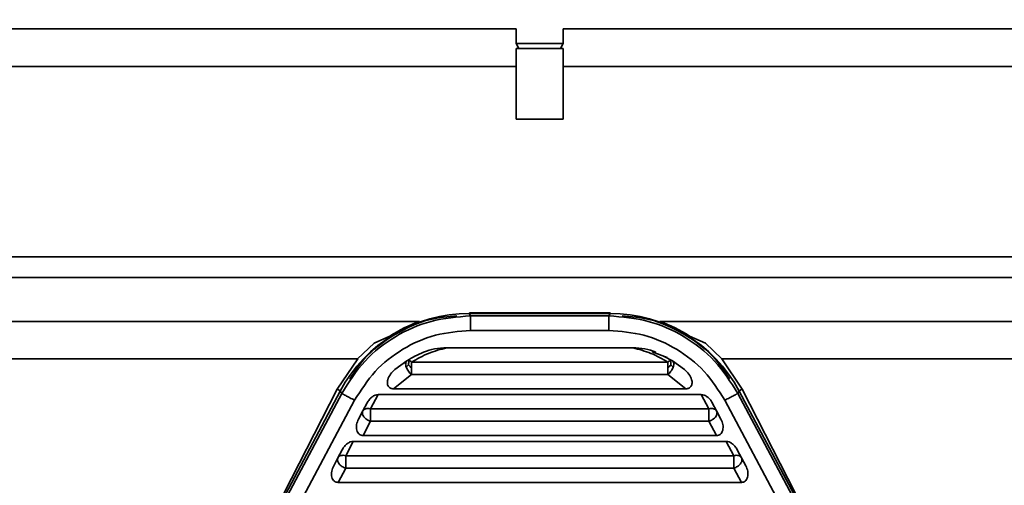
# Model space of a CAD drawing. Units: millimetres. Extents: x 303 to 546, y 16 to 320.
# Drawn here: x 341 to 375, y 165 to 180 of the extents above; entities that cross this region are included whole.
import ezdxf

# ---------------------------------------------------------------- set-up
doc = ezdxf.new("R2010")
doc.units = ezdxf.units.MM
doc.header["$PDSIZE"] = -1
doc.layers.add('Размеры', color=8, linetype='Continuous')
doc.styles.add('SLDTEXTSTYLE0', font='verdana.ttf')
doc.dimstyles.new('SLDDIMSTYLE1', dxfattribs={"dimtxt": 3.5, "dimasz": 5, "dimexe": 2, "dimexo": 0.0625, "dimgap": 0.875, "dimtad": 1, "dimdec": 1, "dimrnd": 1e-09, "dimzin": 9, "dimtxsty": 'SLDTEXTSTYLE0', "dimcen": 0.09, "dimadec": 1, "dimazin": 3, "dimtfac": 1, "dimtdec": 1, "dimtmove": 0, "dimatfit": 0, "dimfxl": 1, "dimfrac": 2, "dimtolj": 1, "dimtzin": 12, "dimarcsym": 0})

# ---------------------------------------------------------------- blocks, each defined once
blk = doc.blocks.new('*D9')
at = {"layer": 'Defpoints', "color": 0, "transparency": 16777216}
for p in [(302.763, 234.491), (414.763, 232.211), (414.763, 123.318)]:
    blk.add_point(p, dxfattribs=at)
at = {"layer": 'Размеры', "color": 0, "lineweight": -2, "transparency": 16777216}
for p, q in [((302.763, 234.428), (302.763, 121.318)), ((414.763, 232.149), (414.763, 121.318)), ((307.763, 123.318), (409.763, 123.318))]:
    blk.add_line(p, q, dxfattribs=at)
at = {"layer": 'Размеры', "color": 0, "transparency": 16777216}
for points in [[(307.763, 124.151), (307.763, 122.485), (302.763, 123.318)], [(409.763, 124.151), (409.763, 122.485), (414.763, 123.318)]]:
    blk.add_solid(points, dxfattribs=at)
at = {"layer": 'Размеры', "color": 0, "transparency": 16777216, "insert": (358.763, 125.979), "char_height": 3.5, "attachment_point": 5, "style": 'SLDTEXTSTYLE0'}
blk.add_mtext('\\A1;112', dxfattribs=at)

msp = doc.modelspace()

# ---------------------------------------------------------------- linework, layer by layer
at = {"color": 7, "linetype": 'Continuous', "lineweight": 35}
for p, q in [((339.907, 180.175), (357.963, 180.175)), ((357.963, 179.677), (357.963, 180.175)), ((359.563, 180.175), (377.62, 180.175)), ((359.563, 180.175), (359.563, 179.677)), ((357.963, 179.677), (359.563, 179.677)), ((358.051, 179.501), (357.963, 179.677)), ((357.963, 177.092), (357.963, 179.5)), ((357.963, 179.5), (358.051, 179.5)), ((358.051, 179.502), (359.476, 179.502)), ((359.563, 179.677), (359.476, 179.501)), ((359.476, 179.5), (359.563, 179.5)), ((359.563, 179.5), (359.563, 177.092)), ((357.963, 178.892), (339.518, 178.892)), ((378.009, 178.892), (359.563, 178.892)), ((357.963, 177.092), (359.563, 177.092)), ((339.806, 172.385), (377.72, 172.385)), ((377.705, 171.678), (339.822, 171.678)), ((356.353, 170.444), (356.401, 170.364)), ((356.353, 170.444), (361.174, 170.444)), ((356.357, 170.473), (361.17, 170.473)), ((356.401, 170.364), (361.126, 170.364)), ((361.174, 170.444), (361.126, 170.364)), ((339.907, 170.175), (354.652, 170.175)), ((362.874, 170.175), (377.62, 170.175)), ((356.401, 169.865), (361.126, 169.865)), ((352.535, 168.892), (353.098, 169.43)), ((353.641, 169.674), (353.098, 169.43)), ((364.429, 169.43), (363.886, 169.674)), ((364.429, 169.43), (364.991, 168.892)), ((355.584, 169.275), (361.943, 169.275)), ((363.119, 168.938), (362.613, 169.134)), ((352.54, 168.892), (339.518, 168.892)), ((351.838, 167.858), (352.54, 168.892)), ((353.812, 168.531), (354.224, 168.829)), ((354.199, 168.616), (354.282, 168.693)), ((354.384, 168.787), (363.142, 168.787)), ((363.022, 168.975), (363.302, 168.829)), ((363.327, 168.616), (363.245, 168.693)), ((363.714, 168.531), (363.302, 168.829)), ((364.987, 168.892), (365.689, 167.858)), ((378.009, 168.892), (364.987, 168.892)), ((353.767, 167.875), (354.384, 168.363)), ((363.142, 168.363), (354.384, 168.363)), ((363.142, 168.363), (363.76, 167.875)), ((351.838, 167.858), (349.112, 162.533)), ((349.964, 164.072), (351.944, 167.795)), ((350.044, 164.052), (351.992, 167.715)), ((351.944, 167.795), (351.992, 167.715)), ((353.239, 167.675), (352.98, 167.187)), ((353.239, 167.675), (364.287, 167.675)), ((363.76, 167.875), (353.767, 167.875)), ((364.287, 167.675), (364.547, 167.187)), ((365.583, 167.795), (365.535, 167.715)), ((365.535, 167.715), (367.483, 164.052)), ((365.583, 167.795), (367.563, 164.072)), ((368.415, 162.533), (365.689, 167.858)), ((350.485, 163.817), (352.433, 167.481)), ((352.862, 167.392), (352.715, 167.116)), ((364.665, 167.392), (364.811, 167.116)), ((365.094, 167.481), (367.042, 163.817)), ((352.715, 167.116), (352.568, 166.84)), ((352.98, 167.187), (364.547, 167.187)), ((352.98, 166.763), (352.98, 167.187)), ((364.547, 166.763), (364.547, 167.187)), ((364.958, 166.84), (364.811, 167.116)), ((352.721, 166.275), (352.98, 166.763)), ((364.547, 166.763), (352.98, 166.763)), ((364.806, 166.275), (364.547, 166.763)), ((352.389, 166.075), (352.129, 165.587)), ((352.389, 166.075), (365.138, 166.075)), ((364.806, 166.275), (352.721, 166.275)), ((365.138, 166.075), (365.397, 165.587)), ((352.011, 165.792), (351.864, 165.516)), ((365.516, 165.792), (365.662, 165.516)), ((351.864, 165.516), (351.718, 165.24)), ((352.129, 165.587), (365.397, 165.587)), ((352.129, 165.163), (352.129, 165.587)), ((365.397, 165.163), (365.397, 165.587)), ((365.809, 165.24), (365.662, 165.516)), ((351.87, 164.675), (352.129, 165.163)), ((365.397, 165.163), (352.129, 165.163)), ((365.657, 164.675), (365.397, 165.163)), ((365.657, 164.675), (351.87, 164.675))]:
    msp.add_line(p, q, dxfattribs=at)
at = {"color": 8, "linetype": 'Continuous', "lineweight": 35}
for p, q in [((356.357, 170.444), (356.357, 170.473)), ((361.17, 170.473), (361.17, 170.444)), ((351.947, 167.8), (351.838, 167.858)), ((365.689, 167.858), (365.58, 167.8))]:
    msp.add_line(p, q, dxfattribs=at)
at = {"color": 7, "linetype": 'Continuous', "lineweight": 35}
for centre, start, end in [((356.357, 165.455), 109.8588, 122.7732), ((361.17, 165.455), 57.2268, 70.1412)]:
    msp.add_arc(centre, 5.017, start, end, dxfattribs=at)
for centre, major_axis in [((356.361, 165.438), (2.58, -4.294)), ((361.166, 165.438), (-2.58, -4.294))]:
    msp.add_ellipse(centre, major_axis=major_axis, ratio=0.998136, start_param=2.601364, end_param=3.681821, dxfattribs=at)
for points, knots in [([(351.992, 167.715), (352.238, 168.101), (352.724, 168.864), (353.802, 169.696), (355.043, 170.257), (355.944, 170.328), (356.401, 170.364)], [0, 0, 0, 0, 0.253133, 0.499998, 0.746857, 1, 1, 1, 1]), ([(352.265, 168.202), (352.418, 168.435), (352.816, 169.045), (353.774, 169.754), (354.875, 170.275), (355.627, 170.341), (355.932, 170.368)], [0, 0, 0, 0, 0.187974, 0.490973, 0.793973, 1, 1, 1, 1]), ([(356.401, 170.364), (356.401, 170.354), (356.401, 170.333), (356.401, 170.217), (356.401, 170.055), (356.401, 169.928), (356.401, 169.865)], [0, 0, 0, 0, 0.250001, 0.500001, 0.75, 1, 1, 1, 1]), ([(361.126, 170.364), (361.126, 170.354), (361.126, 170.333), (361.126, 170.217), (361.126, 170.055), (361.126, 169.928), (361.126, 169.865)], [0, 0, 0, 0, 0.250001, 0.500001, 0.75, 1, 1, 1, 1]), ([(361.126, 170.364), (361.582, 170.328), (362.483, 170.257), (363.724, 169.696), (364.802, 168.864), (365.289, 168.101), (365.535, 167.715)], [0, 0, 0, 0, 0.253133, 0.499998, 0.746857, 1, 1, 1, 1]), ([(361.586, 170.369), (361.894, 170.342), (362.649, 170.276), (363.752, 169.754), (364.708, 169.047), (365.104, 168.441), (365.255, 168.211)], [0, 0, 0, 0, 0.208133, 0.511277, 0.814421, 1, 1, 1, 1]), ([(352.433, 167.481), (352.651, 167.824), (353.087, 168.509), (354.059, 169.264), (355.183, 169.77), (355.995, 169.833), (356.401, 169.865)], [0, 0, 0, 0, 0.249717, 0.499432, 0.749716, 1, 1, 1, 1]), ([(361.126, 169.865), (361.531, 169.834), (362.341, 169.77), (363.464, 169.266), (364.438, 168.512), (364.875, 167.825), (365.094, 167.481)], [0, 0, 0, 0, 0.2497164, 0.4994317, 0.7497155, 1, 1, 1, 1]), ([(354.795, 169.127), (354.694, 169.081), (354.5, 168.993), (354.321, 168.889), (354.232, 168.833), (354.227, 168.83), (354.225, 168.829), (354.225, 168.829), (354.224, 168.829), (354.224, 168.829), (354.224, 168.829)], [0, 0, 0, 0, 0.5031912, 0.9699051, 0.9920045, 0.9976521, 0.999175, 0.9996494, 0.9998342, 1, 1, 1, 1]), ([(355.584, 169.275), (355.371, 169.219), (354.933, 169.103), (354.571, 168.894), (354.384, 168.787)], [0, 0, 0, 0, 0.4862593, 1, 1, 1, 1]), ([(354.795, 169.127), (354.918, 169.17), (355.173, 169.26), (355.444, 169.27), (355.584, 169.275)], [0, 0, 0, 0, 0.4807415, 1, 1, 1, 1]), ([(361.943, 169.275), (362.156, 169.219), (362.593, 169.103), (362.956, 168.894), (363.142, 168.787)], [0, 0, 0, 0, 0.486245, 1, 1, 1, 1]), ([(361.943, 169.275), (362.083, 169.27), (362.354, 169.26), (362.609, 169.17), (362.731, 169.127)], [0, 0, 0, 0, 0.519255, 1, 1, 1, 1]), ([(354.199, 168.616), (354.192, 168.64), (354.179, 168.688), (354.178, 168.75), (354.192, 168.8), (354.214, 168.819), (354.224, 168.829)], [0, 0, 0, 0, 0.251705, 0.502427, 0.751247, 1, 1, 1, 1]), ([(354.224, 168.829), (354.235, 168.834), (354.257, 168.844), (354.284, 168.84), (354.298, 168.837)], [0, 0, 0, 0, 0.498291, 1, 1, 1, 1]), ([(354.298, 168.837), (354.294, 168.829), (354.287, 168.812), (354.28, 168.765), (354.281, 168.722), (354.282, 168.693)], [0, 0, 0, 0, 0.250081, 0.500333, 1, 1, 1, 1]), ([(354.282, 168.693), (354.296, 168.674), (354.326, 168.635), (354.365, 168.595), (354.384, 168.575)], [0, 0, 0, 0, 0.496559, 1, 1, 1, 1]), ([(354.298, 168.837), (354.312, 168.832), (354.34, 168.822), (354.37, 168.799), (354.384, 168.787)], [0, 0, 0, 0, 0.501214, 1, 1, 1, 1]), ([(354.384, 168.787), (354.384, 168.772), (354.384, 168.743), (354.384, 168.69), (354.384, 168.634), (354.384, 168.595), (354.384, 168.575)], [0, 0, 0, 0, 0.249996, 0.500003, 0.750003, 1, 1, 1, 1]), ([(363.142, 168.787), (363.157, 168.799), (363.186, 168.822), (363.215, 168.832), (363.229, 168.837)], [0, 0, 0, 0, 0.498321, 1, 1, 1, 1]), ([(363.142, 168.787), (363.142, 168.772), (363.142, 168.743), (363.142, 168.69), (363.142, 168.634), (363.142, 168.595), (363.142, 168.575)], [0, 0, 0, 0, 0.2499939, 0.4999978, 0.7499976, 1, 1, 1, 1]), ([(363.245, 168.693), (363.23, 168.674), (363.2, 168.635), (363.162, 168.595), (363.142, 168.575)], [0, 0, 0, 0, 0.500455, 1, 1, 1, 1]), ([(363.229, 168.837), (363.243, 168.839), (363.27, 168.844), (363.291, 168.834), (363.302, 168.829)], [0, 0, 0, 0, 0.501282, 1, 1, 1, 1]), ([(363.229, 168.837), (363.232, 168.829), (363.239, 168.812), (363.246, 168.765), (363.245, 168.722), (363.245, 168.693)], [0, 0, 0, 0, 0.250228, 0.500313, 1, 1, 1, 1]), ([(363.302, 168.829), (363.313, 168.819), (363.334, 168.8), (363.348, 168.75), (363.348, 168.688), (363.334, 168.64), (363.327, 168.616)], [0, 0, 0, 0, 0.248753, 0.497577, 0.748299, 1, 1, 1, 1]), ([(353.767, 167.875), (353.747, 167.876), (353.709, 167.878), (353.657, 167.896), (353.614, 167.926), (353.582, 167.966), (353.561, 168.012), (353.549, 168.085), (353.568, 168.216), (353.655, 168.383), (353.76, 168.481), (353.812, 168.531)], [0, 0, 0, 0, 0.068378, 0.130015, 0.189042, 0.250118, 0.30462, 0.363316, 0.504036, 0.751981, 1, 1, 1, 1]), ([(354.384, 168.363), (354.365, 168.378), (354.326, 168.409), (354.274, 168.472), (354.228, 168.543), (354.209, 168.592), (354.199, 168.616)], [0, 0, 0, 0, 0.248247, 0.497216, 0.74814, 1, 1, 1, 1]), ([(354.384, 168.363), (354.384, 168.377), (354.384, 168.407), (354.384, 168.459), (354.384, 168.516), (354.384, 168.555), (354.384, 168.575)], [0, 0, 0, 0, 0.250001, 0.499998, 0.749997, 1, 1, 1, 1]), ([(363.327, 168.616), (363.318, 168.592), (363.298, 168.543), (363.253, 168.472), (363.2, 168.409), (363.162, 168.378), (363.142, 168.363)], [0, 0, 0, 0, 0.251867, 0.502785, 0.751755, 1, 1, 1, 1]), ([(363.142, 168.575), (363.142, 168.555), (363.142, 168.516), (363.142, 168.459), (363.142, 168.407), (363.142, 168.377), (363.142, 168.363)], [0, 0, 0, 0, 0.250003, 0.500002, 0.749999, 1, 1, 1, 1]), ([(363.714, 168.531), (363.767, 168.481), (363.871, 168.383), (363.958, 168.217), (363.978, 168.087), (363.966, 168.014), (363.946, 167.967), (363.913, 167.925), (363.868, 167.895), (363.815, 167.878), (363.779, 167.876), (363.76, 167.875)], [0, 0, 0, 0, 0.248026, 0.496038, 0.633043, 0.692644, 0.749719, 0.810777, 0.873975, 0.9336, 1, 1, 1, 1]), ([(351.992, 167.715), (352.001, 167.711), (352.019, 167.701), (352.122, 167.646), (352.265, 167.57), (352.377, 167.511), (352.433, 167.481)], [0, 0, 0, 0, 0.249999, 0.5, 0.75, 1, 1, 1, 1]), ([(352.862, 167.392), (352.885, 167.431), (352.932, 167.508), (353.027, 167.597), (353.13, 167.662), (353.204, 167.671), (353.239, 167.675)], [0, 0, 0, 0, 0.278998, 0.546716, 0.786998, 1, 1, 1, 1]), ([(364.287, 167.675), (364.322, 167.671), (364.396, 167.662), (364.499, 167.598), (364.595, 167.509), (364.641, 167.432), (364.665, 167.392)], [0, 0, 0, 0, 0.210596, 0.45306, 0.717488, 1, 1, 1, 1]), ([(365.535, 167.715), (365.525, 167.711), (365.507, 167.701), (365.404, 167.646), (365.261, 167.57), (365.15, 167.511), (365.094, 167.481)], [0, 0, 0, 0, 0.250001, 0.500001, 0.75, 1, 1, 1, 1]), ([(352.98, 166.763), (352.958, 166.77), (352.913, 166.784), (352.85, 166.819), (352.794, 166.863), (352.749, 166.913), (352.716, 166.966), (352.699, 167.02), (352.697, 167.072), (352.709, 167.101), (352.715, 167.116)], [0, 0, 0, 0, 0.125, 0.25, 0.375001, 0.499999, 0.624998, 0.75, 0.874998, 1, 1, 1, 1]), ([(352.715, 167.116), (352.727, 167.133), (352.751, 167.166), (352.815, 167.194), (352.893, 167.204), (352.951, 167.193), (352.98, 167.187)], [0, 0, 0, 0, 0.250002, 0.500002, 0.750001, 1, 1, 1, 1]), ([(364.547, 167.187), (364.575, 167.193), (364.633, 167.204), (364.711, 167.194), (364.775, 167.166), (364.799, 167.133), (364.811, 167.116)], [0, 0, 0, 0, 0.249999, 0.499998, 0.749998, 1, 1, 1, 1]), ([(352.721, 166.275), (352.698, 166.277), (352.652, 166.281), (352.588, 166.316), (352.535, 166.374), (352.502, 166.455), (352.49, 166.551), (352.501, 166.685), (352.542, 166.779), (352.568, 166.84)], [0, 0, 0, 0, 0.098378, 0.195072, 0.305538, 0.429887, 0.564155, 0.715726, 1, 1, 1, 1]), ([(364.811, 166.975), (364.799, 166.952), (364.775, 166.906), (364.711, 166.843), (364.633, 166.792), (364.575, 166.772), (364.547, 166.763)], [0, 0, 0, 0, 0.249999, 0.5, 0.75, 1, 1, 1, 1]), ([(364.958, 166.84), (364.985, 166.779), (365.025, 166.686), (365.037, 166.552), (365.025, 166.457), (364.992, 166.375), (364.94, 166.316), (364.875, 166.28), (364.829, 166.277), (364.806, 166.275)], [0, 0, 0, 0, 0.28423, 0.43186, 0.570014, 0.691056, 0.804782, 0.899982, 1, 1, 1, 1]), ([(352.011, 165.792), (352.035, 165.831), (352.081, 165.908), (352.176, 165.997), (352.279, 166.062), (352.354, 166.071), (352.389, 166.075)], [0, 0, 0, 0, 0.279001, 0.546719, 0.786998, 1, 1, 1, 1]), ([(365.138, 166.075), (365.173, 166.071), (365.247, 166.062), (365.349, 165.998), (365.445, 165.909), (365.492, 165.832), (365.516, 165.792)], [0, 0, 0, 0, 0.210596, 0.453057, 0.717488, 1, 1, 1, 1]), ([(352.129, 165.163), (352.107, 165.17), (352.062, 165.184), (351.999, 165.219), (351.943, 165.263), (351.898, 165.313), (351.866, 165.366), (351.849, 165.42), (351.847, 165.472), (351.858, 165.501), (351.864, 165.516)], [0, 0, 0, 0, 0.125, 0.25, 0.375, 0.500001, 0.625, 0.75, 0.875, 1, 1, 1, 1]), ([(351.864, 165.516), (351.876, 165.533), (351.9, 165.566), (351.965, 165.594), (352.043, 165.604), (352.1, 165.593), (352.129, 165.587)], [0, 0, 0, 0, 0.250001, 0.500002, 0.75, 1, 1, 1, 1]), ([(365.397, 165.587), (365.426, 165.593), (365.484, 165.604), (365.562, 165.594), (365.626, 165.566), (365.65, 165.533), (365.662, 165.516)], [0, 0, 0, 0, 0.25, 0.499998, 0.749999, 1, 1, 1, 1]), ([(365.662, 165.516), (365.668, 165.501), (365.68, 165.472), (365.678, 165.42), (365.661, 165.366), (365.629, 165.313), (365.583, 165.263), (365.528, 165.219), (365.464, 165.184), (365.42, 165.17), (365.397, 165.163)], [0, 0, 0, 0, 0.125, 0.25, 0.375, 0.499999, 0.625, 0.75, 0.875, 1, 1, 1, 1]), ([(351.87, 164.675), (351.847, 164.677), (351.801, 164.681), (351.737, 164.716), (351.684, 164.774), (351.652, 164.855), (351.639, 164.951), (351.65, 165.085), (351.691, 165.179), (351.718, 165.24)], [0, 0, 0, 0, 0.0983782, 0.1950703, 0.3055365, 0.4298852, 0.5641528, 0.7157244, 1, 1, 1, 1]), ([(365.809, 165.24), (365.835, 165.179), (365.876, 165.086), (365.887, 164.952), (365.875, 164.857), (365.843, 164.775), (365.791, 164.716), (365.726, 164.68), (365.68, 164.677), (365.657, 164.675)], [0, 0, 0, 0, 0.2842316, 0.4318617, 0.5700153, 0.6910583, 0.8047836, 0.8999823, 1, 1, 1, 1])]:
    msp.add_open_spline(points, degree=3, knots=knots, dxfattribs=at)
msp.add_open_spline([(364.811, 167.116), (364.819, 167.094), (364.835, 167.052), (364.819, 167.001), (364.811, 166.975)], degree=3, dxfattribs=at)

# ---------------------------------------------------------------- dimensions: what is measured, and where the dimension line sits
at = {"layer": 'Размеры'}
dim = msp.add_linear_dim(base=(414.763, 123.318), p1=(302.763, 234.491), p2=(414.763, 232.211), dimstyle='SLDDIMSTYLE1', dxfattribs=at)
dim.commit()
dim.dimension.update_dxf_attribs({"geometry": '*D9', "text_midpoint": (358.763, 125.979)})

doc.saveas('drawing.dxf')
